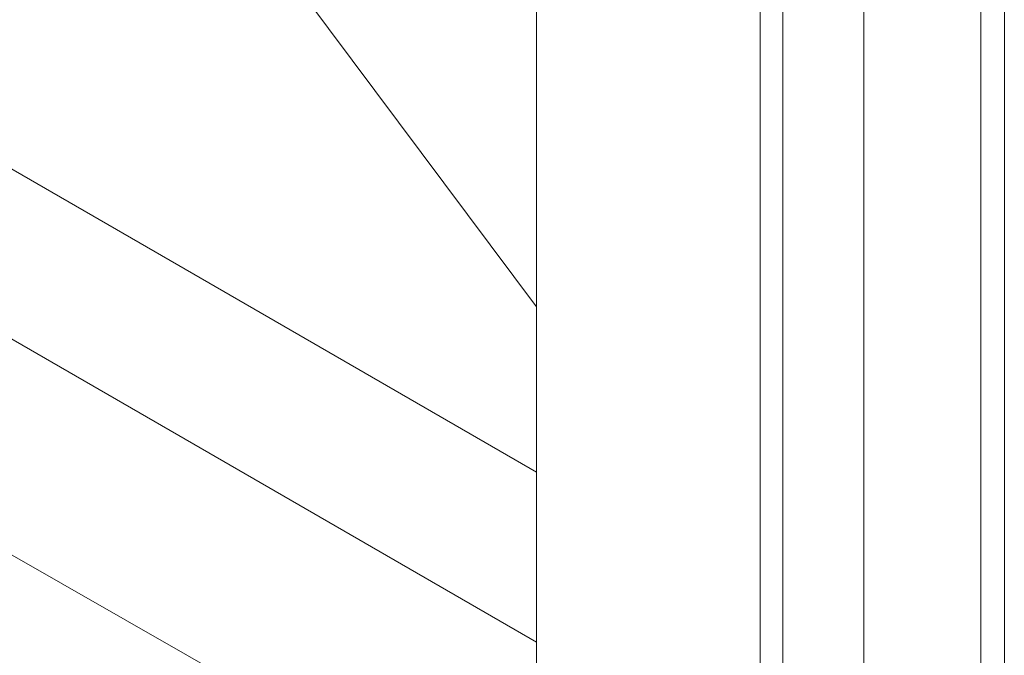
# Model space of a CAD drawing. Units: millimetres. Extents: x -1118 to 9347, y 4593 to 4926.
# Drawn here: x 1072 to 1085, y 4793 to 4801 of the extents above; entities that cross this region are included whole.
import ezdxf

# ---------------------------------------------------------------- set-up
doc = ezdxf.new("R2010")
doc.units = ezdxf.units.MM
doc.layers.get('0').update_dxf_attribs({"lineweight": 9})
doc.layers.add('Задній фон', color=8, linetype='Continuous', lineweight=5)

msp = doc.modelspace()

# ---------------------------------------------------------------- linework, layer by layer
at = {"color": 9, "lineweight": 18, "true_color": 0xc7c8ca}
for p, q in [((948.46, 4870.597), (1074.352, 4797.913)), ((948.46, 4868.397), (1074.352, 4795.713)), ((1074.352, 4797.913), (1078.787, 4795.353)), ((1074.352, 4795.713), (1078.787, 4793.153))]:
    msp.add_line(p, q, dxfattribs=at)
at = {"layer": 'Задній фон', "color": 251, "true_color": 0x636466}
for p, q in [((1081.681, 4731.106), (1081.681, 4809.343)), ((1081.971, 4730.939), (1081.971, 4808.957)), ((1083.02, 4730.334), (1083.02, 4807.554)), ((1078.787, 4790.443), (1078.787, 4805.846)), ((1084.537, 4729.458), (1084.537, 4805.525)), ((1084.839, 4729.284), (1084.839, 4805.122))]:
    msp.add_line(p, q, dxfattribs=at)
at = {"layer": 'Задній фон'}
for p, q in [((1074.269, 4792.983), (1053.748, 4804.702)), ((1078.787, 4797.493), (1075.463, 4801.938)), ((1078.787, 4797.493), (1075.463, 4801.938)), ((1078.787, 4790.389), (1074.269, 4792.983))]:
    msp.add_line(p, q, dxfattribs=at)

doc.saveas('drawing.dxf')
